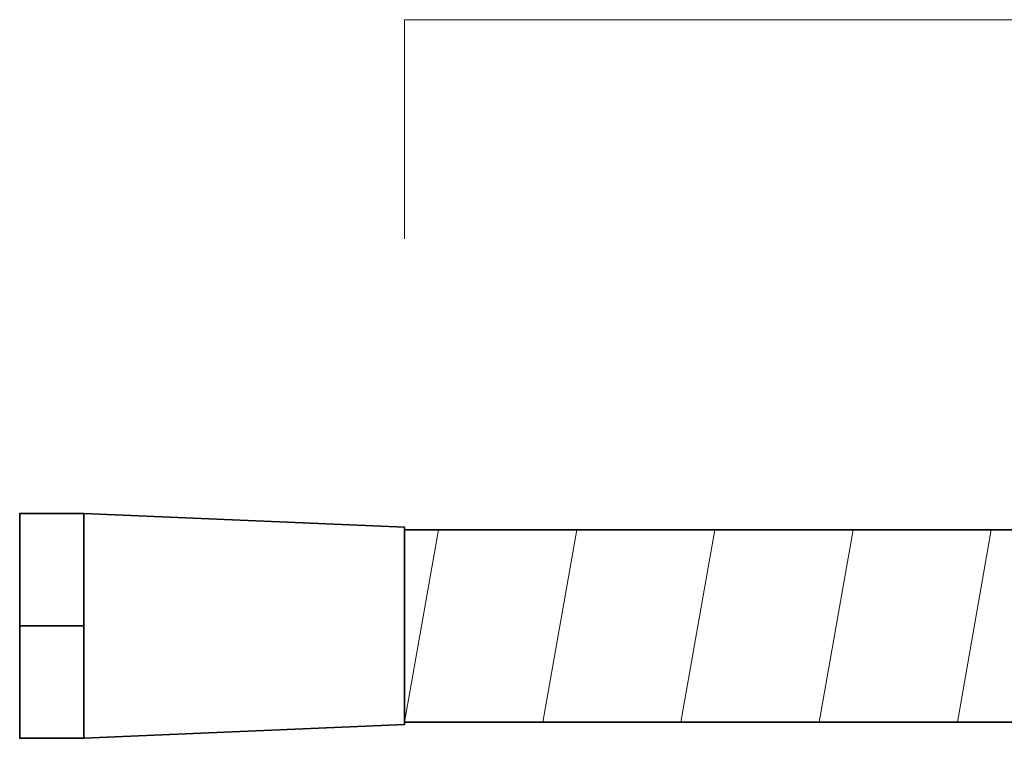
# Model space of a CAD drawing. Units: inches. Extents: x -43 to 253, y 44 to 253.
# Drawn here: x 26 to 41, y 80 to 91 of the extents above; entities that cross this region are included whole.
import ezdxf

# ---------------------------------------------------------------- set-up
doc = ezdxf.new("R2010")
doc.units = ezdxf.units.IN
doc.header["$MEASUREMENT"] = 0
doc.layers.add('儗僀儎乕 1', color=7, linetype='Continuous')

# ---------------------------------------------------------------- blocks, each defined once
blk = doc.blocks.new('block 11')
at = {"layer": '儗僀儎乕 1', "color": 7, "lineweight": 35}
blk.add_lwpolyline([(166.579, 80.462), (31.581, 80.462), (31.581, 83.462), (166.579, 83.462), (166.579, 80.462)], dxfattribs=at)
at = {"layer": '儗僀儎乕 1', "color": 7, "lineweight": 18}
for points in [[(32.11, 83.462), (31.581, 80.462)], [(34.264, 83.462), (33.735, 80.462)], [(36.418, 83.462), (35.889, 80.462)], [(38.572, 83.462), (38.043, 80.462)], [(40.726, 83.462), (40.197, 80.462)]]:
    blk.add_lwpolyline(points, dxfattribs=at)
blk = doc.blocks.new('block 13')
at = {"layer": '儗僀儎乕 1', "color": 7, "lineweight": 35}
for points in [[(26.581, 83.712), (26.581, 80.212), (25.581, 80.212), (25.581, 83.712), (26.581, 83.712)], [(25.581, 81.962), (26.581, 81.962)]]:
    blk.add_lwpolyline(points, dxfattribs=at)
blk = doc.blocks.new('block 12')
at = {"layer": '儗僀儎乕 1', "color": 7, "lineweight": 35}
blk.add_lwpolyline([(26.581, 83.712), (31.581, 83.5), (31.581, 80.425), (26.581, 80.212), (26.581, 83.712)], dxfattribs=at)
at = {"layer": '儗僀儎乕 1'}
blk.add_blockref('block 13', (0, 0), dxfattribs=at)
blk = doc.blocks.new('block 10')
at = {"layer": '儗僀儎乕 1'}
for name in ['block 12', 'block 11']:
    blk.add_blockref(name, (0, 0), dxfattribs=at)
blk = doc.blocks.new('block 2')
at = {"layer": '儗僀儎乕 1', "color": 7, "lineweight": 18}
blk.add_lwpolyline([(31.581, 87.996), (31.581, 91.408), (166.579, 91.408), (166.579, 87.996)], dxfattribs=at)
at = {"layer": '儗僀儎乕 1'}
blk.add_blockref('block 10', (0, 0), dxfattribs=at)

msp = doc.modelspace()

# ---------------------------------------------------------------- block references
at = {"layer": '儗僀儎乕 1'}
msp.add_blockref('block 2', (0, 0), dxfattribs=at)

doc.saveas('drawing.dxf')
